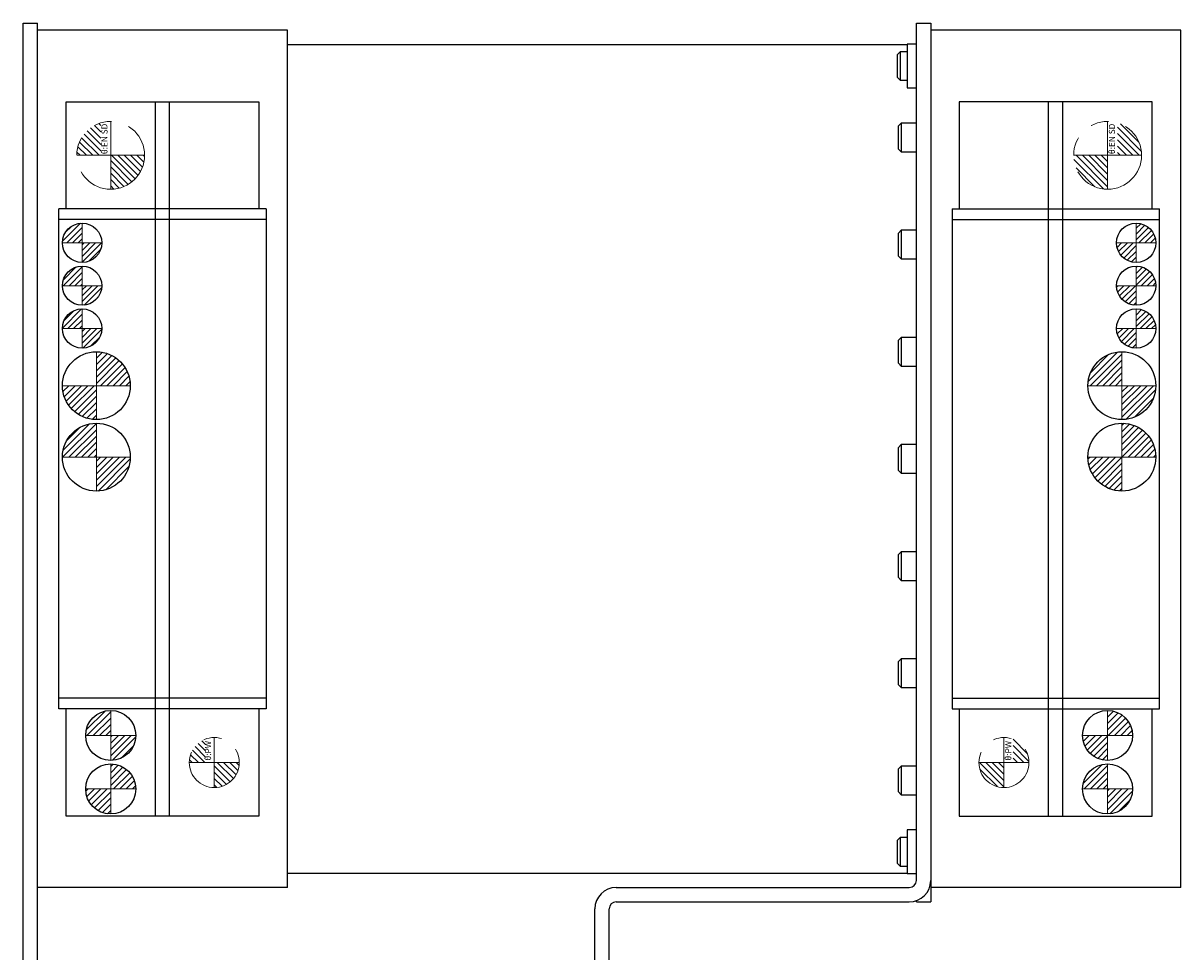
# Model space of a CAD drawing. Extents: x 4981 to 7526, y 2970 to 4987.
# Drawn here: x 5001 to 5163, y 4445 to 4575 of the extents above; entities that cross this region are included whole.
import ezdxf

# ---------------------------------------------------------------- set-up
doc = ezdxf.new("R2010")
doc.units = 0
doc.header["$MEASUREMENT"] = 0
doc.linetypes.add('CENTER2', pattern=[28.575, 19.05, -3.175, 3.175, -3.175])
doc.linetypes.add('PHANTOM', pattern=[2.5, 1.25, -0.25, 0.25, -0.25, 0.25, -0.25])
for name, color, linetype, lineweight in [('中心線', 7, 'CENTER2', 9), ('二点鎖線', 7, 'PHANTOM', 5), ('実線', 7, 'CONTINUOUS', 25), ('細線', 7, 'CONTINUOUS', 13)]:
    doc.layers.add(name, color=color, linetype=linetype, lineweight=lineweight)
doc.styles.get("Standard").update_dxf_attribs({"font": 'isocp.shx', "bigfont": 'bigfont.shx'})
pattern_1 = [(45, (22350.14696, -6117.9907), (0.40511326, -0.40511326), [])]
pattern_2 = [(45, (22286.79225, -6117.9907), (0.40511326, -0.40511326), [])]

msp = doc.modelspace()

# ---------------------------------------------------------------- hatches: boundary and pattern name
at = {"layer": '二点鎖線', "ltscale": 10}
h = msp.add_hatch(dxfattribs=at)
h.set_pattern_fill('ANSI31', color=256, scale=5, style=0)
h.set_pattern_definition([(135, (-2146.4947, -119.7521), (0.44194174, 0.44194174), [])])
h.paths.add_polyline_path([(5013.46, 4551.49, 0.414214), (5018.21, 4556.24), (5013.46, 4556.24), (5013.46, 4555.16)])
h.paths.add_polyline_path([(5008.71, 4556.24), (5012.09, 4556.24), (5012.09, 4560.79, 0.330785)])
h = msp.add_hatch(dxfattribs=at)
h.set_pattern_fill('ANSI31', color=256, scale=5, style=0)
h.set_pattern_definition([(135, (-2083.14, -119.7521), (0.44194174, 0.44194174), [])])
h.paths.add_polyline_path([(5152.96, 4551.49, -0.414214), (5148.21, 4556.24), (5152.96, 4556.24), (5152.96, 4555.16)])
h.paths.add_polyline_path([(5157.71, 4556.24), (5154.33, 4556.24), (5154.33, 4560.79, -0.330785)])
h = msp.add_hatch(dxfattribs=at)
h.set_pattern_fill('ANSI31', color=256, scale=5, style=0)
h.set_pattern_definition([(135, (-2145.8514, -204.7521), (0.44194174, 0.44194174), [])])
h.paths.add_polyline_path([(5027.96, 4467.74, 0.414214), (5031.46, 4471.24), (5027.96, 4471.24), (5027.96, 4470.37)])
h.paths.add_polyline_path([(5024.46, 4471.24), (5026.69, 4471.24), (5026.69, 4474.5, 0.30885)])
h = msp.add_hatch(dxfattribs=at)
h.set_pattern_fill('ANSI31', color=256, scale=5, style=0)
h.set_pattern_definition([(135, (-2082.4967, -204.7521), (0.44194174, 0.44194174), [])])
h.paths.add_polyline_path([(5138.46, 4467.74, -0.414214), (5134.96, 4471.24), (5138.46, 4471.24), (5138.46, 4470.37)])
h.paths.add_polyline_path([(5141.96, 4471.24), (5139.74, 4471.24), (5139.74, 4474.5, -0.30885)])
at = {"layer": '細線'}
h = msp.add_hatch(dxfattribs=at)
h.set_pattern_fill('ANSI31', color=256, scale=4.583333, angle=90, style=0)
h.set_pattern_definition(pattern_2)
h.paths.add_polyline_path([(5009.46, 4541.24, 0.414214), (5012.21, 4543.99), (5009.46, 4543.99)])
h.paths.add_polyline_path([(5009.46, 4546.74, 0.414214), (5006.71, 4543.99), (5009.46, 4543.99)])
h = msp.add_hatch(dxfattribs=at)
h.set_pattern_fill('ANSI31', color=256, scale=4.583333, angle=90, style=0)
h.set_pattern_definition(pattern_1)
h.paths.add_polyline_path([(5156.96, 4541.24, -0.414214), (5154.21, 4543.99), (5156.96, 4543.99)])
h.paths.add_polyline_path([(5156.96, 4546.74, -0.414214), (5159.71, 4543.99), (5156.96, 4543.99)])
h = msp.add_hatch(dxfattribs=at)
h.set_pattern_fill('ANSI31', color=256, scale=4.583333, angle=90, style=0)
h.set_pattern_definition([(45, (22296.4948, -6117.8565), (0.40511326, -0.40511326), [])])
h.paths.add_polyline_path([(5009.46, 4535.24, 0.414214), (5012.21, 4537.99), (5009.46, 4537.99)])
h.paths.add_polyline_path([(5009.46, 4540.74, 0.414214), (5006.71, 4537.99), (5009.46, 4537.99)])
h = msp.add_hatch(dxfattribs=at)
h.set_pattern_fill('ANSI31', color=256, scale=4.583333, angle=90, style=0)
h.set_pattern_definition([(45, (22359.8495, -6117.8565), (0.40511326, -0.40511326), [])])
h.paths.add_polyline_path([(5156.96, 4535.24, -0.414214), (5154.21, 4537.99), (5156.96, 4537.99)])
h.paths.add_polyline_path([(5156.96, 4540.74, -0.414214), (5159.71, 4537.99), (5156.96, 4537.99)])
h = msp.add_hatch(dxfattribs=at)
h.set_pattern_fill('ANSI31', color=256, scale=4.583333, angle=90, style=0)
h.set_pattern_definition(pattern_2)
h.paths.add_polyline_path([(5009.46, 4529.24, 0.414214), (5012.21, 4531.99), (5009.46, 4531.99)])
h.paths.add_polyline_path([(5009.46, 4534.74, 0.414214), (5006.71, 4531.99), (5009.46, 4531.99)])
h = msp.add_hatch(dxfattribs=at)
h.set_pattern_fill('ANSI31', color=256, scale=4.583333, angle=90, style=0)
h.set_pattern_definition(pattern_1)
h.paths.add_polyline_path([(5156.96, 4529.24, -0.414214), (5154.21, 4531.99), (5156.96, 4531.99)])
h.paths.add_polyline_path([(5156.96, 4534.74, -0.414214), (5159.71, 4531.99), (5156.96, 4531.99)])
h = msp.add_hatch(dxfattribs=at)
h.set_pattern_fill('ANSI31', color=256, scale=5, style=0)
h.set_pattern_definition([(45, (-2322.5175, 3587.8653), (-0.44194174, 0.44194174), [])])
h.paths.add_polyline_path([(5011.46, 4528.74, -0.414214), (5016.21, 4523.99), (5011.46, 4523.99)])
h.paths.add_polyline_path([(5006.71, 4523.99), (5011.46, 4523.99), (5011.46, 4519.24, -0.414214)])
h.paths.add_polyline_path([(5011.5, 4519.23), (5011.5, 4524.12), (5010.06, 4524.12), (5010.06, 4519.23)], flags=9)
h = msp.add_hatch(dxfattribs=at)
h.set_pattern_fill('ANSI31', color=256, scale=5, style=0)
h.set_pattern_definition([(45, (-2259.1628, 3587.8653), (-0.44194174, 0.44194174), [])])
h.paths.add_polyline_path([(5154.96, 4528.74, 0.414214), (5150.21, 4523.99), (5154.96, 4523.99)])
h.paths.add_polyline_path([(5159.71, 4523.99), (5154.96, 4523.99), (5154.96, 4519.24, 0.414214)])
h.paths.add_polyline_path([(5154.92, 4519.23), (5154.92, 4524.12), (5156.36, 4524.12), (5156.36, 4519.23)], flags=9)
h = msp.add_hatch(dxfattribs=at)
h.set_pattern_fill('ANSI31', color=256, scale=5, style=0)
h.set_pattern_definition([(45, (-2323.5175, 3545.9305), (-0.44194174, 0.44194174), [])])
h.paths.add_polyline_path([(5011.46, 4509.24, 0.414214), (5016.21, 4513.99), (5011.46, 4513.99)])
h.paths.add_polyline_path([(5006.71, 4513.99), (5011.46, 4513.99), (5011.46, 4518.74, 0.414214)])
h.paths.add_polyline_path([(5011.5, 4518.75), (5011.5, 4513.85), (5010.06, 4513.85), (5010.06, 4518.75)], flags=9)
h = msp.add_hatch(dxfattribs=at)
h.set_pattern_fill('ANSI31', color=256, scale=5, style=0)
h.set_pattern_definition([(45, (-2260.1628, 3545.9305), (-0.44194174, 0.44194174), [])])
h.paths.add_polyline_path([(5154.96, 4509.24, -0.414214), (5150.21, 4513.99), (5154.96, 4513.99)])
h.paths.add_polyline_path([(5159.71, 4513.99), (5154.96, 4513.99), (5154.96, 4518.74, -0.414214)])
h.paths.add_polyline_path([(5154.92, 4518.75), (5154.92, 4513.85), (5156.36, 4513.85), (5156.36, 4518.75)], flags=9)
h = msp.add_hatch(dxfattribs=at)
h.set_pattern_fill('ANSI31', color=256, scale=5, style=0)
h.set_pattern_definition([(45, (-2336.0175, 3506.9805), (-0.44194174, 0.44194174), [])])
h.paths.add_polyline_path([(5013.46, 4471.54, 0.414214), (5016.96, 4475.04), (5013.46, 4475.04)])
h.paths.add_polyline_path([(5013.46, 4475.04), (5013.46, 4478.54, 0.414214), (5009.96, 4475.04)])
h.paths.add_polyline_path([(5013.49, 4477.98), (5013.49, 4474.93), (5012.38, 4474.93), (5012.38, 4477.98)], flags=9)
h = msp.add_hatch(dxfattribs=at)
h.set_pattern_fill('ANSI31', color=256, scale=5, style=0)
h.set_pattern_definition([(45, (-2272.6628, 3506.9805), (-0.44194174, 0.44194174), [])])
h.paths.add_polyline_path([(5152.96, 4471.54, -0.414214), (5149.46, 4475.04), (5152.96, 4475.04)])
h.paths.add_polyline_path([(5152.96, 4475.04), (5152.96, 4478.54, -0.414214), (5156.46, 4475.04)])
h.paths.add_polyline_path([(5152.93, 4477.98), (5152.93, 4474.93), (5154.05, 4474.93), (5154.05, 4477.98)], flags=9)
h = msp.add_hatch(dxfattribs=at)
h.set_pattern_fill('ANSI31', color=256, scale=5, style=0)
h.set_pattern_definition([(45, (-2321.5175, 3554.4805), (-0.44194174, 0.44194174), [])])
h.paths.add_polyline_path([(5013.46, 4471.04, -0.414214), (5016.96, 4467.54), (5013.46, 4467.54)])
h.paths.add_polyline_path([(5013.46, 4467.54), (5013.46, 4464.04, -0.414214), (5009.96, 4467.54)])
h.paths.add_polyline_path([(5013.49, 4464.6), (5013.49, 4467.65), (5012.38, 4467.65), (5012.38, 4464.6)], flags=9)
h = msp.add_hatch(dxfattribs=at)
h.set_pattern_fill('ANSI31', color=256, scale=5, style=0)
h.set_pattern_definition([(45, (-2258.1628, 3554.4805), (-0.44194174, 0.44194174), [])])
h.paths.add_polyline_path([(5152.96, 4471.04, 0.414214), (5149.46, 4467.54), (5152.96, 4467.54)])
h.paths.add_polyline_path([(5152.96, 4467.54), (5152.96, 4464.04, 0.414214), (5156.46, 4467.54)])
h.paths.add_polyline_path([(5152.93, 4464.6), (5152.93, 4467.65), (5154.05, 4467.65), (5154.05, 4464.6)], flags=9)

# ---------------------------------------------------------------- linework, layer by layer
at = {"layer": '中心線'}
for p, q in [((5009.46, 4546.74), (5009.46, 4541.24)), ((5156.96, 4546.74), (5156.96, 4541.24)), ((5012.21, 4543.99), (5006.71, 4543.99)), ((5154.21, 4543.99), (5159.71, 4543.99)), ((5009.46, 4540.74), (5009.46, 4535.24)), ((5156.96, 4540.74), (5156.96, 4535.24)), ((5012.21, 4537.99), (5006.71, 4537.99)), ((5154.21, 4537.99), (5159.71, 4537.99)), ((5009.46, 4534.74), (5009.46, 4529.24)), ((5156.96, 4534.74), (5156.96, 4529.24)), ((5012.21, 4531.99), (5006.71, 4531.99)), ((5154.21, 4531.99), (5159.71, 4531.99)), ((5011.46, 4519.24), (5011.46, 4528.74)), ((5154.96, 4519.24), (5154.96, 4528.74)), ((5016.21, 4523.99), (5006.71, 4523.99)), ((5150.21, 4523.99), (5159.71, 4523.99)), ((5011.46, 4518.74), (5011.46, 4509.24)), ((5154.96, 4518.74), (5154.96, 4509.24)), ((5016.21, 4513.99), (5006.71, 4513.99)), ((5150.21, 4513.99), (5159.71, 4513.99)), ((5013.46, 4478.54), (5013.46, 4471.54)), ((5152.96, 4478.54), (5152.96, 4471.54)), ((5016.96, 4475.04), (5009.96, 4475.04)), ((5149.46, 4475.04), (5156.46, 4475.04)), ((5013.46, 4464.04), (5013.46, 4471.04)), ((5152.96, 4464.04), (5152.96, 4471.04)), ((5016.96, 4467.54), (5009.96, 4467.54)), ((5149.46, 4467.54), (5156.46, 4467.54))]:
    msp.add_line(p, q, dxfattribs=at)
at = {"layer": '二点鎖線', "ltscale": 10}
for p, q in [((5013.46, 4560.99), (5013.46, 4551.49)), ((5152.96, 4560.99), (5152.96, 4551.49)), ((5018.21, 4556.24), (5008.71, 4556.24)), ((5148.21, 4556.24), (5157.71, 4556.24)), ((5027.96, 4474.74), (5027.96, 4467.74)), ((5138.46, 4474.74), (5138.46, 4467.74)), ((5031.46, 4471.24), (5024.46, 4471.24)), ((5134.96, 4471.24), (5141.96, 4471.24))]:
    msp.add_line(p, q, dxfattribs=at)
for centre, radius in [((5013.46, 4556.24), 4.75), ((5152.96, 4556.24), 4.75), ((5027.96, 4471.24), 3.5), ((5138.46, 4471.24), 3.5)]:
    msp.add_circle(centre, radius, dxfattribs=at)
at = {"layer": '実線'}
for p, q in [((5001.21, 4347.74), (5001.21, 4574.74)), ((5001.21, 4574.74), (5003.21, 4574.74)), ((5003.21, 4347.74), (5003.21, 4574.74)), ((5038.21, 4573.74), (5003.21, 4573.74)), ((5038.21, 4453.74), (5038.21, 4573.74)), ((5126.21, 4454.74), (5126.21, 4574.74)), ((5126.21, 4574.74), (5128.21, 4574.74)), ((5128.21, 4574.74), (5128.21, 4451.74)), ((5163.21, 4573.74), (5128.21, 4573.74)), ((5163.21, 4453.74), (5163.21, 4573.74)), ((5038.21, 4571.74), (5124.9, 4571.74)), ((5126.21, 4571.8), (5124.9, 4571.8)), ((5124.9, 4571.8), (5124.9, 4565.68)), ((5123.94, 4570.74), (5123.56, 4570.36)), ((5123.56, 4567.12), (5123.56, 4570.36)), ((5124.9, 4570.74), (5123.94, 4570.74)), ((5123.94, 4570.74), (5123.94, 4566.74)), ((5123.56, 4567.12), (5123.94, 4566.74)), ((5123.94, 4566.74), (5124.9, 4566.74)), ((5124.9, 4565.68), (5126.21, 4565.68)), ((5007.21, 4548.74), (5007.21, 4563.74)), ((5007.21, 4563.74), (5034.21, 4563.74)), ((5019.71, 4463.74), (5019.71, 4563.74)), ((5021.71, 4463.74), (5021.71, 4563.74)), ((5034.21, 4563.74), (5034.21, 4548.74)), ((5132.21, 4563.74), (5132.21, 4548.74)), ((5159.21, 4563.74), (5132.21, 4563.74)), ((5144.71, 4463.74), (5144.71, 4563.74)), ((5146.71, 4463.74), (5146.71, 4563.74)), ((5159.21, 4548.74), (5159.21, 4563.74)), ((5124.09, 4560.74), (5123.71, 4560.36)), ((5123.71, 4557.12), (5123.71, 4560.36)), ((5126.21, 4560.74), (5124.09, 4560.74)), ((5124.09, 4560.74), (5124.09, 4556.74)), ((5123.71, 4557.12), (5124.09, 4556.74)), ((5124.09, 4556.74), (5126.21, 4556.74)), ((5035.21, 4548.74), (5006.21, 4548.74)), ((5006.21, 4478.74), (5006.21, 4548.74)), ((5035.21, 4548.74), (5035.21, 4478.74)), ((5131.21, 4548.74), (5160.21, 4548.74)), ((5131.21, 4548.74), (5131.21, 4478.74)), ((5160.21, 4478.74), (5160.21, 4548.74)), ((5035.21, 4547.24), (5006.21, 4547.24)), ((5124.09, 4545.74), (5123.71, 4545.36)), ((5126.21, 4545.74), (5124.09, 4545.74)), ((5124.09, 4545.74), (5124.09, 4541.74)), ((5131.21, 4547.24), (5160.21, 4547.24)), ((5123.71, 4542.12), (5123.71, 4545.36)), ((5123.71, 4542.12), (5124.09, 4541.74)), ((5124.09, 4541.74), (5126.21, 4541.74)), ((5124.09, 4530.74), (5123.71, 4530.36)), ((5123.71, 4527.12), (5123.71, 4530.36)), ((5126.21, 4530.74), (5124.09, 4530.74)), ((5124.09, 4530.74), (5124.09, 4526.74)), ((5123.71, 4527.12), (5124.09, 4526.74)), ((5124.09, 4526.74), (5126.21, 4526.74)), ((5124.09, 4515.74), (5123.71, 4515.36)), ((5123.71, 4512.12), (5123.71, 4515.36)), ((5126.21, 4515.74), (5124.09, 4515.74)), ((5124.09, 4515.74), (5124.09, 4511.74)), ((5123.71, 4512.12), (5124.09, 4511.74)), ((5124.09, 4511.74), (5126.21, 4511.74)), ((5124.09, 4500.74), (5123.71, 4500.36)), ((5123.71, 4497.12), (5123.71, 4500.36)), ((5126.21, 4500.74), (5124.09, 4500.74)), ((5124.09, 4500.74), (5124.09, 4496.74)), ((5123.71, 4497.12), (5124.09, 4496.74)), ((5124.09, 4496.74), (5126.21, 4496.74)), ((5124.09, 4485.74), (5123.71, 4485.36)), ((5123.71, 4482.12), (5123.71, 4485.36)), ((5126.21, 4485.74), (5124.09, 4485.74)), ((5124.09, 4485.74), (5124.09, 4481.74)), ((5123.71, 4482.12), (5124.09, 4481.74)), ((5124.09, 4481.74), (5126.21, 4481.74)), ((5035.21, 4480.24), (5006.21, 4480.24)), ((5131.21, 4480.24), (5160.21, 4480.24)), ((5035.21, 4478.74), (5006.21, 4478.74)), ((5007.21, 4463.74), (5007.21, 4478.74)), ((5034.21, 4478.74), (5034.21, 4463.74)), ((5131.21, 4478.74), (5160.21, 4478.74)), ((5132.21, 4478.74), (5132.21, 4463.74)), ((5159.21, 4463.74), (5159.21, 4478.74)), ((5124.09, 4470.74), (5123.71, 4470.36)), ((5123.71, 4467.12), (5123.71, 4470.36)), ((5126.21, 4470.74), (5124.09, 4470.74)), ((5124.09, 4470.74), (5124.09, 4466.74)), ((5123.71, 4467.12), (5124.09, 4466.74)), ((5124.09, 4466.74), (5126.21, 4466.74)), ((5034.21, 4463.74), (5007.21, 4463.74)), ((5132.21, 4463.74), (5159.21, 4463.74)), ((5126.21, 4461.8), (5124.9, 4461.8)), ((5124.9, 4461.8), (5124.9, 4455.68)), ((5123.94, 4460.74), (5123.56, 4460.36)), ((5123.56, 4457.12), (5123.56, 4460.36)), ((5124.9, 4460.74), (5123.94, 4460.74)), ((5123.94, 4460.74), (5123.94, 4456.74)), ((5123.56, 4457.12), (5123.94, 4456.74)), ((5123.94, 4456.74), (5124.9, 4456.74)), ((5038.21, 4455.74), (5124.9, 4455.74)), ((5126.21, 4455.68), (5124.9, 4455.68)), ((5038.21, 4453.74), (5003.21, 4453.74)), ((5084.21, 4453.74), (5125.21, 4453.74)), ((5163.21, 4453.74), (5128.21, 4453.74)), ((5126.21, 4451.74), (5126.21, 4451.91)), ((5081.21, 4402.74), (5081.21, 4450.74)), ((5083.21, 4402.74), (5083.21, 4450.74)), ((5084.21, 4451.74), (5125.21, 4451.74)), ((5126.21, 4451.74), (5128.21, 4451.74))]:
    msp.add_line(p, q, dxfattribs=at)
for centre, radius in [((5009.46, 4543.99), 2.75), ((5156.96, 4543.99), 2.75), ((5009.46, 4537.99), 2.75), ((5156.96, 4537.99), 2.75), ((5009.46, 4531.99), 2.75), ((5156.96, 4531.99), 2.75), ((5011.46, 4523.99), 4.75), ((5154.96, 4523.99), 4.75), ((5011.46, 4513.99), 4.75), ((5154.96, 4513.99), 4.75), ((5013.46, 4475.04), 3.5), ((5152.96, 4475.04), 3.5), ((5013.46, 4467.54), 3.5), ((5152.96, 4467.54), 3.5)]:
    msp.add_circle(centre, radius, dxfattribs=at)
for centre, radius, start, end in [((5084.21, 4450.74), 3, 90, 180), ((5125.21, 4454.74), 3, 270, 0), ((5125.21, 4454.74), 1, 270, 0), ((5084.21, 4450.74), 1, 90, 180)]:
    msp.add_arc(centre, radius, start, end, dxfattribs=at)

# ---------------------------------------------------------------- texts
at = {"layer": '二点鎖線', "ltscale": 10, "char_height": 0.85, "rotation": 90}
for s, insert, width, attachment_point in [('θ:EN SD', (5013.28, 4560.67), 7.6343, 9), ('θ:EN SD', (5153.14, 4560.67), 7.6343, 3), ('θ:PW', (5027.78, 4474.26), 6.7305, 9), ('θ:PW', (5138.64, 4474.26), 6.7305, 3)]:
    msp.add_mtext(s, dxfattribs=dict(at, insert=insert, width=width, attachment_point=attachment_point))

doc.saveas('drawing.dxf')
